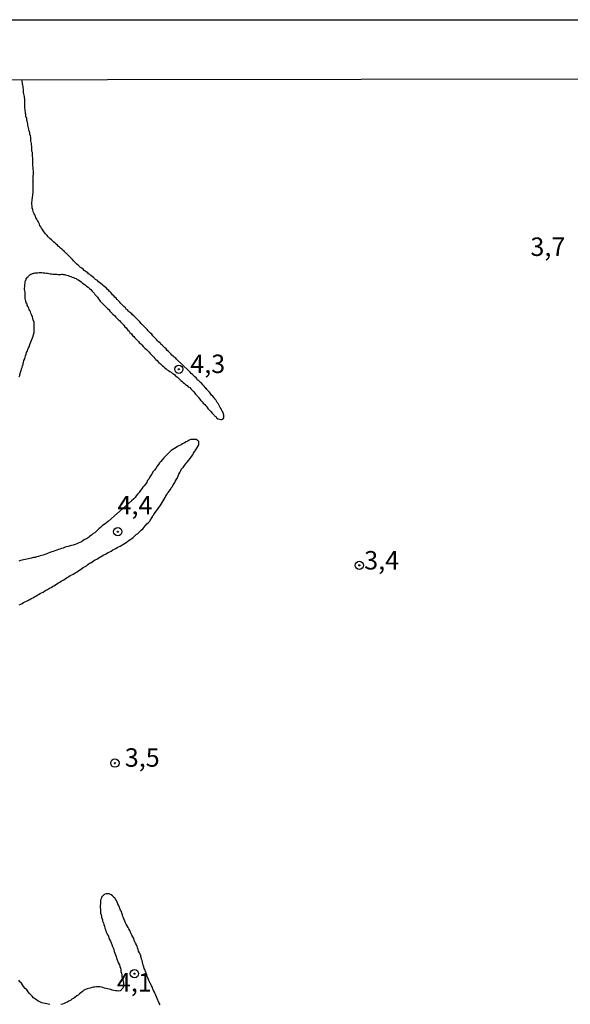
# Model space of a CAD drawing. Units: inches. Extents: x 185559 to 187968, y 1649353 to 1652123.
# Drawn here: x 186204 to 186279, y 1651990 to 1652123 of the extents above; entities that cross this region are included whole.
import ezdxf
from ezdxf.enums import TextEntityAlignment as Align

# ---------------------------------------------------------------- set-up
doc = ezdxf.new("R2010")
doc.units = ezdxf.units.IN
doc.header["$MEASUREMENT"] = 0
for name, color, linetype in [('IMAGEM', 7, 'Continuous'), ('V-CURVA_DE_NIVEL', 4, 'Continuous'), ('V-PONTO_DE_APARELHO', 4, 'Continuous'), ('V-TEXTO_DE_ALTIMETRIA', 7, 'Continuous'), ('X-LIMITE_1000', 7, 'Continuous')]:
    doc.layers.add(name, color=color, linetype=linetype)
picture_1 = doc.add_image_def('image1.jpg', size_in_pixel=(4016, 4620))

# ---------------------------------------------------------------- blocks, each defined once
blk = doc.blocks.new('805')
at = {"color": 0, "linetype": 'ByBlock', "lineweight": -2}
for radius in [0.562, 0.0806]:
    blk.add_circle((0, 0), radius, dxfattribs=at)

msp = doc.modelspace()

# ---------------------------------------------------------------- linework, layer by layer
at = {"layer": 'V-CURVA_DE_NIVEL'}
for points in [[(186204.01, 1652075.07), (186204.1, 1652075.24), (186204.1, 1652075.33), (186204.14, 1652075.5), (186204.2, 1652075.71), (186204.27, 1652075.93), (186204.33, 1652076.14), (186204.4, 1652076.36), (186204.46, 1652076.61), (186204.48, 1652076.65), (186204.53, 1652076.7), (186204.53, 1652076.83), (186204.55, 1652076.95), (186204.59, 1652077.04), (186204.65, 1652077.3), (186204.76, 1652077.51), (186204.8, 1652077.72), (186204.87, 1652077.94), (186204.97, 1652078.15), (186205, 1652078.37), (186205.12, 1652078.58), (186205.19, 1652078.79), (186205.25, 1652079.01), (186205.38, 1652079.22), (186205.44, 1652079.44), (186205.55, 1652079.69), (186205.64, 1652079.91), (186205.72, 1652080.12), (186205.81, 1652080.38), (186205.89, 1652080.59), (186205.94, 1652080.8), (186206.02, 1652081.06), (186206.02, 1652081.27), (186206.02, 1652081.49), (186206.02, 1652081.7), (186206.02, 1652081.96), (186206.02, 1652082.17), (186206.02, 1652082.39), (186206.03, 1652082.53), (186205.87, 1652082.84), (186205.89, 1652082.9), (186205.85, 1652082.94), (186205.85, 1652083.03), (186205.79, 1652083.2), (186205.79, 1652083.26), (186205.72, 1652083.37), (186205.68, 1652083.54), (186205.64, 1652083.63), (186205.59, 1652083.71), (186205.53, 1652083.88), (186205.47, 1652084.05), (186205.36, 1652084.22), (186205.32, 1652084.4), (186205.21, 1652084.57), (186205.1, 1652084.74), (186205.08, 1652084.76), (186205.08, 1652084.91), (186205.02, 1652085.01), (186204.95, 1652085.08), (186204.95, 1652085.21), (186204.91, 1652085.33), (186204.87, 1652085.51), (186204.83, 1652085.68), (186204.83, 1652085.85), (186204.83, 1652086.02), (186204.83, 1652086.19), (186204.83, 1652086.36), (186204.8, 1652086.53), (186204.76, 1652086.71), (186204.74, 1652086.92), (186204.74, 1652087.09), (186204.76, 1652087.26), (186204.76, 1652087.43), (186204.76, 1652087.6), (186204.8, 1652087.77), (186204.8, 1652087.79), (186204.83, 1652087.84), (186204.83, 1652087.95), (186204.87, 1652088.11), (186204.95, 1652088.2), (186204.95, 1652088.33), (186204.95, 1652088.39), (186205.04, 1652088.43), (186205.1, 1652088.59), (186205.21, 1652088.65), (186205.25, 1652088.74), (186205.34, 1652088.8), (186205.34, 1652088.8), (186205.45, 1652088.88), (186205.64, 1652088.99), (186205.74, 1652089.03), (186205.79, 1652089.08), (186205.85, 1652089.07), (186205.98, 1652089.14), (186206.04, 1652089.14), (186206.15, 1652089.16), (186206.32, 1652089.18), (186206.54, 1652089.18), (186206.71, 1652089.23), (186206.88, 1652089.23), (186207.09, 1652089.23), (186207.27, 1652089.18), (186207.48, 1652089.18), (186207.69, 1652089.14), (186207.86, 1652089.14), (186208.04, 1652089.1), (186208.21, 1652089.05), (186208.38, 1652089.05), (186208.55, 1652089.01), (186208.72, 1652089.01), (186208.93, 1652088.97), (186209.1, 1652088.97), (186209.28, 1652088.93), (186209.45, 1652088.93), (186209.62, 1652088.95), (186209.79, 1652088.97), (186209.87, 1652088.97), (186209.96, 1652088.93), (186210.13, 1652088.93), (186210.3, 1652088.88), (186210.47, 1652088.84), (186210.64, 1652088.8), (186210.81, 1652088.71), (186210.99, 1652088.67), (186211.2, 1652088.6), (186211.37, 1652088.54), (186211.54, 1652088.46), (186211.71, 1652088.41), (186211.88, 1652088.28), (186212.06, 1652088.2), (186212.23, 1652088.09), (186212.42, 1652087.94), (186212.61, 1652087.79), (186212.82, 1652087.64), (186212.97, 1652087.54), (186213.14, 1652087.37), (186213.34, 1652087.22), (186213.53, 1652087.04), (186213.7, 1652086.89), (186213.87, 1652086.71), (186213.98, 1652086.59), (186214.15, 1652086.41), (186214.25, 1652086.23), (186214.38, 1652086.12), (186214.51, 1652085.98), (186214.62, 1652085.85), (186214.77, 1652085.64), (186214.9, 1652085.48), (186215, 1652085.34), (186215.13, 1652085.21), (186215.34, 1652084.99), (186215.47, 1652084.84), (186215.66, 1652084.65), (186215.82, 1652084.5), (186215.97, 1652084.33), (186216.14, 1652084.18), (186216.31, 1652083.99), (186216.54, 1652083.77), (186216.71, 1652083.56), (186216.93, 1652083.37), (186217.1, 1652083.18), (186217.29, 1652082.98), (186217.46, 1652082.81), (186217.61, 1652082.7), (186217.74, 1652082.53), (186217.93, 1652082.36), (186218.06, 1652082.22), (186218.19, 1652082.08), (186218.34, 1652081.87), (186218.49, 1652081.7), (186218.6, 1652081.59), (186218.74, 1652081.4), (186218.9, 1652081.25), (186219.02, 1652081.08), (186219.24, 1652080.89), (186219.39, 1652080.68), (186219.54, 1652080.56), (186219.64, 1652080.4), (186219.86, 1652080.2), (186220.05, 1652079.99), (186220.16, 1652079.88), (186220.28, 1652079.73), (186220.48, 1652079.56), (186220.63, 1652079.39), (186220.82, 1652079.2), (186221.05, 1652078.98), (186221.27, 1652078.79), (186221.44, 1652078.6), (186221.44, 1652078.6), (186221.48, 1652078.58), (186221.55, 1652078.49), (186221.63, 1652078.41), (186221.78, 1652078.26), (186221.95, 1652078.07), (186222.06, 1652077.94), (186222.27, 1652077.72), (186222.4, 1652077.57), (186222.55, 1652077.44), (186222.7, 1652077.3), (186222.85, 1652077.13), (186222.96, 1652077.01), (186223.15, 1652076.83), (186223.24, 1652076.74), (186223.38, 1652076.61), (186223.56, 1652076.46), (186223.71, 1652076.33), (186223.92, 1652076.18), (186224.09, 1652076.03), (186224.24, 1652075.95), (186224.41, 1652075.82), (186224.59, 1652075.73), (186224.75, 1652075.58), (186224.93, 1652075.46), (186225.1, 1652075.33), (186225.22, 1652075.2), (186225.46, 1652075.03), (186225.63, 1652074.86), (186225.76, 1652074.77), (186225.93, 1652074.6), (186226.08, 1652074.45), (186226.23, 1652074.32), (186226.4, 1652074.18), (186226.55, 1652074.04), (186226.76, 1652073.89), (186226.93, 1652073.74), (186227.13, 1652073.62), (186227.28, 1652073.45), (186227.45, 1652073.25), (186227.68, 1652073.02), (186227.81, 1652072.85), (186227.92, 1652072.74), (186228.09, 1652072.55), (186228.17, 1652072.44), (186228.28, 1652072.38), (186228.3, 1652072.29), (186228.37, 1652072.23), (186228.45, 1652072.1), (186228.64, 1652071.89), (186228.82, 1652071.69), (186228.96, 1652071.5), (186229.18, 1652071.31), (186229.31, 1652071.14), (186229.44, 1652071.01), (186229.59, 1652070.8), (186229.74, 1652070.64), (186229.86, 1652070.5), (186229.97, 1652070.37), (186230.18, 1652070.16), (186230.34, 1652069.98), (186230.42, 1652069.88), (186230.48, 1652069.81), (186230.66, 1652069.68), (186230.78, 1652069.53), (186231, 1652069.4), (186231.17, 1652069.34), (186231.34, 1652069.3), (186231.47, 1652069.3), (186231.51, 1652069.34), (186231.58, 1652069.36), (186231.64, 1652069.4), (186231.75, 1652069.51), (186231.77, 1652069.68), (186231.77, 1652069.86), (186231.7, 1652070.03), (186231.64, 1652070.24), (186231.53, 1652070.41), (186231.44, 1652070.58), (186231.38, 1652070.75), (186231.25, 1652070.93), (186231.15, 1652071.1), (186231.08, 1652071.27), (186230.97, 1652071.44), (186230.87, 1652071.61), (186230.76, 1652071.78), (186230.65, 1652071.95), (186230.52, 1652072.1), (186230.38, 1652072.27), (186230.25, 1652072.46), (186230.1, 1652072.61), (186229.91, 1652072.85), (186229.82, 1652073), (186229.61, 1652073.17), (186229.46, 1652073.36), (186229.44, 1652073.45), (186229.33, 1652073.47), (186229.33, 1652073.53), (186229.27, 1652073.6), (186229.22, 1652073.64), (186229.07, 1652073.79), (186229.07, 1652073.79), (186228.9, 1652074), (186228.77, 1652074.15), (186228.58, 1652074.32), (186228.43, 1652074.47), (186228.37, 1652074.56), (186228.3, 1652074.6), (186228.28, 1652074.6), (186228.2, 1652074.69), (186228.15, 1652074.77), (186228, 1652074.92), (186227.81, 1652075.09), (186227.66, 1652075.24), (186227.51, 1652075.39), (186227.34, 1652075.54), (186227.17, 1652075.69), (186226.99, 1652075.88), (186225.4, 1652077.44), (186225.39, 1652077.44), (186225.35, 1652077.49), (186225.25, 1652077.59), (186225.01, 1652077.76), (186224.86, 1652077.89), (186224.71, 1652078.02), (186224.56, 1652078.17), (186224.39, 1652078.37), (186224.24, 1652078.51), (186224.09, 1652078.66), (186223.92, 1652078.88), (186223.75, 1652079), (186223.6, 1652079.16), (186223.45, 1652079.32), (186223.23, 1652079.52), (186223.11, 1652079.67), (186222.91, 1652079.84), (186222.75, 1652079.97), (186222.64, 1652080.12), (186222.49, 1652080.29), (186222.36, 1652080.42), (186222.14, 1652080.61), (186221.99, 1652080.85), (186221.82, 1652080.99), (186221.63, 1652081.17), (186221.5, 1652081.33), (186221.35, 1652081.51), (186221.16, 1652081.66), (186221.01, 1652081.83), (186220.86, 1652082), (186220.69, 1652082.17), (186220.54, 1652082.32), (186220.35, 1652082.51), (186220.2, 1652082.71), (186220, 1652082.88), (186219.88, 1652083.02), (186219.73, 1652083.15), (186219.56, 1652083.35), (186219.37, 1652083.47), (186219.26, 1652083.6), (186219.11, 1652083.73), (186218.98, 1652083.84), (186218.83, 1652083.99), (186218.68, 1652084.14), (186218.53, 1652084.26), (186218.4, 1652084.42), (186218.21, 1652084.59), (186218.04, 1652084.74), (186217.91, 1652084.88), (186217.78, 1652085.01), (186217.63, 1652085.19), (186217.48, 1652085.36), (186217.27, 1652085.55), (186217.14, 1652085.72), (186216.99, 1652085.89), (186216.82, 1652086.06), (186216.67, 1652086.21), (186216.48, 1652086.45), (186216.35, 1652086.6), (186216.26, 1652086.66), (186216.14, 1652086.77), (186215.99, 1652086.92), (186215.84, 1652087.07), (186215.62, 1652087.26), (186215.45, 1652087.39), (186215.28, 1652087.54), (186215.11, 1652087.69), (186214.94, 1652087.81), (186214.77, 1652087.94), (186214.6, 1652088.14), (186214.36, 1652088.28), (186214.23, 1652088.41), (186214.08, 1652088.52), (186213.89, 1652088.67), (186213.7, 1652088.82), (186213.57, 1652088.95), (186213.42, 1652089.03), (186213.29, 1652089.16), (186213.08, 1652089.29), (186212.95, 1652089.4), (186212.82, 1652089.5), (186212.67, 1652089.66), (186212.48, 1652089.8), (186212.48, 1652089.8), (186212.31, 1652089.91), (186212.18, 1652090.02), (186212.01, 1652090.19), (186211.84, 1652090.34), (186211.71, 1652090.45), (186211.56, 1652090.61), (186211.39, 1652090.81), (186211.24, 1652090.96), (186211.03, 1652091.15), (186210.83, 1652091.37), (186210.68, 1652091.51), (186210.49, 1652091.71), (186210.34, 1652091.86), (186210.28, 1652091.9), (186210.19, 1652091.99), (186210.13, 1652092.05), (186209.98, 1652092.22), (186209.81, 1652092.35), (186209.61, 1652092.52), (186209.46, 1652092.67), (186209.32, 1652092.75), (186209.21, 1652092.91), (186209.02, 1652093.07), (186208.89, 1652093.18), (186208.72, 1652093.31), (186208.59, 1652093.42), (186208.37, 1652093.63), (186208.2, 1652093.78), (186208.08, 1652093.93), (186207.95, 1652094.06), (186207.8, 1652094.25), (186207.56, 1652094.47), (186207.43, 1652094.64), (186207.31, 1652094.83), (186207.18, 1652095.04), (186207.05, 1652095.22), (186206.94, 1652095.39), (186206.81, 1652095.6), (186206.77, 1652095.77), (186206.66, 1652095.94), (186206.56, 1652096.11), (186206.47, 1652096.28), (186206.41, 1652096.46), (186206.28, 1652096.63), (186206.21, 1652096.84), (186206.13, 1652097.01), (186206.02, 1652097.18), (186205.96, 1652097.35), (186205.89, 1652097.52), (186205.87, 1652097.7), (186205.87, 1652097.76), (186205.79, 1652097.87), (186205.77, 1652097.87), (186205.77, 1652098.08), (186205.77, 1652098.25), (186205.74, 1652098.42), (186205.74, 1652098.59), (186205.74, 1652098.76), (186205.77, 1652098.94), (186205.77, 1652099.11), (186205.79, 1652099.32), (186205.83, 1652099.49), (186205.85, 1652099.66), (186205.87, 1652099.83), (186205.89, 1652100.01), (186205.89, 1652100.22), (186205.89, 1652100.39), (186205.89, 1652100.56), (186205.89, 1652100.73), (186205.89, 1652100.9), (186205.89, 1652101.07), (186205.91, 1652101.25), (186205.89, 1652101.46), (186205.87, 1652101.54), (186205.89, 1652101.61), (186205.91, 1652101.84), (186205.91, 1652102.02), (186205.91, 1652102.19), (186205.91, 1652102.4), (186205.94, 1652102.5), (186205.94, 1652102.66), (186205.94, 1652102.83), (186205.94, 1652103), (186205.91, 1652103.17), (186205.91, 1652103.34), (186205.91, 1652103.51), (186205.87, 1652103.68), (186205.85, 1652103.85), (186205.85, 1652104.03), (186205.85, 1652104.24), (186205.85, 1652104.41), (186205.85, 1652104.58), (186205.85, 1652104.75), (186205.83, 1652104.92), (186205.79, 1652105.09), (186205.79, 1652105.27), (186205.79, 1652105.48), (186205.74, 1652105.65), (186205.72, 1652105.82), (186205.72, 1652105.99), (186205.72, 1652105.99), (186205.72, 1652106.16), (186205.7, 1652106.33), (186205.68, 1652106.51), (186205.66, 1652106.72), (186205.64, 1652106.89), (186205.59, 1652107.06), (186205.59, 1652107.23), (186205.59, 1652107.4), (186205.59, 1652107.57), (186205.53, 1652107.75), (186205.47, 1652107.96), (186205.47, 1652108.13), (186205.4, 1652108.3), (186205.38, 1652108.34), (186205.36, 1652108.4), (186205.32, 1652108.47), (186205.3, 1652108.64), (186205.27, 1652108.81), (186205.23, 1652108.99), (186205.17, 1652109.2), (186205.17, 1652109.37), (186205.14, 1652109.54), (186205.1, 1652109.71), (186205.1, 1652109.78), (186205.04, 1652109.8), (186205.04, 1652109.88), (186205.04, 1652110.05), (186205.04, 1652110.16), (186204.97, 1652110.23), (186204.91, 1652110.44), (186204.91, 1652110.61), (186204.87, 1652110.78), (186204.85, 1652110.95), (186204.82, 1652111.12), (186204.8, 1652111.3), (186204.78, 1652111.47), (186204.78, 1652111.68), (186204.78, 1652111.85), (186204.78, 1652112.02), (186204.78, 1652112.19), (186204.78, 1652112.36), (186204.76, 1652112.54), (186204.76, 1652112.71), (186204.74, 1652112.92), (186204.72, 1652113.09), (186204.7, 1652113.26), (186204.65, 1652113.43), (186204.61, 1652113.6), (186204.61, 1652113.78), (186204.57, 1652113.95), (186204.59, 1652114.07), (186204.55, 1652114.25), (186204.53, 1652114.42), (186204.5, 1652114.59), (186204.46, 1652114.76), (186204.44, 1652114.93), (186204.4, 1652115.1), (186204.37, 1652115.37)], [(186204.02, 1652044.17), (186204.23, 1652044.28), (186204.4, 1652044.37), (186204.59, 1652044.47), (186204.79, 1652044.56), (186205, 1652044.68), (186205.17, 1652044.75), (186205.29, 1652044.86), (186205.43, 1652044.9), (186205.64, 1652045.01), (186205.85, 1652045.14), (186206.07, 1652045.26), (186206.28, 1652045.37), (186206.45, 1652045.48), (186206.62, 1652045.56), (186206.86, 1652045.69), (186207.05, 1652045.78), (186207.24, 1652045.91), (186207.48, 1652046.05), (186207.67, 1652046.14), (186207.86, 1652046.27), (186208.12, 1652046.42), (186208.33, 1652046.52), (186208.53, 1652046.65), (186208.72, 1652046.74), (186208.91, 1652046.89), (186209.1, 1652047.02), (186209.34, 1652047.15), (186209.53, 1652047.25), (186209.68, 1652047.38), (186209.87, 1652047.49), (186210.04, 1652047.57), (186210.22, 1652047.68), (186210.43, 1652047.83), (186210.6, 1652047.91), (186210.75, 1652048.02), (186210.9, 1652048.13), (186211.13, 1652048.24), (186211.33, 1652048.34), (186211.54, 1652048.47), (186211.73, 1652048.58), (186211.88, 1652048.66), (186212.08, 1652048.81), (186212.31, 1652048.98), (186212.5, 1652049.11), (186212.7, 1652049.22), (186212.93, 1652049.37), (186213.12, 1652049.47), (186213.32, 1652049.63), (186213.55, 1652049.8), (186213.72, 1652049.88), (186213.89, 1652049.99), (186214.08, 1652050.12), (186214.32, 1652050.27), (186214.54, 1652050.35), (186214.68, 1652050.46), (186214.83, 1652050.57), (186215.05, 1652050.67), (186215.24, 1652050.8), (186215.48, 1652050.93), (186215.69, 1652051.04), (186215.86, 1652051.12), (186216.07, 1652051.25), (186216.29, 1652051.34), (186216.48, 1652051.46), (186216.72, 1652051.61), (186216.91, 1652051.7), (186217.1, 1652051.83), (186217.31, 1652051.93), (186217.49, 1652052.04), (186217.7, 1652052.13), (186217.91, 1652052.28), (186218.08, 1652052.36), (186218.28, 1652052.49), (186218.51, 1652052.64), (186218.73, 1652052.79), (186218.89, 1652052.9), (186219.07, 1652053.02), (186219.26, 1652053.18), (186219.45, 1652053.32), (186219.45, 1652053.32), (186219.64, 1652053.47), (186219.88, 1652053.69), (186220.05, 1652053.8), (186220.22, 1652053.96), (186220.39, 1652054.16), (186220.56, 1652054.31), (186220.8, 1652054.52), (186220.95, 1652054.69), (186221.14, 1652054.93), (186221.33, 1652055.14), (186221.55, 1652055.34), (186221.7, 1652055.53), (186221.78, 1652055.59), (186222, 1652055.97), (186222.06, 1652056.11), (186222.08, 1652056.17), (186222.12, 1652056.21), (186222.14, 1652056.23), (186222.19, 1652056.28), (186222.23, 1652056.34), (186222.27, 1652056.41), (186222.46, 1652056.68), (186222.61, 1652056.9), (186222.78, 1652057.09), (186222.96, 1652057.37), (186223.13, 1652057.58), (186223.25, 1652057.8), (186223.38, 1652058.05), (186223.51, 1652058.27), (186223.64, 1652058.48), (186223.79, 1652058.74), (186223.9, 1652058.95), (186224.07, 1652059.16), (186224.13, 1652059.29), (186224.2, 1652059.38), (186224.33, 1652059.59), (186224.5, 1652059.81), (186224.62, 1652060.02), (186224.77, 1652060.23), (186224.9, 1652060.45), (186225.05, 1652060.66), (186225.05, 1652060.68), (186225.1, 1652060.74), (186225.16, 1652060.88), (186225.31, 1652061.11), (186225.46, 1652061.39), (186225.67, 1652061.9), (186225.78, 1652062.12), (186225.91, 1652062.37), (186226.03, 1652062.59), (186226.08, 1652062.69), (186226.18, 1652062.75), (186226.23, 1652062.8), (186226.4, 1652063.06), (186226.57, 1652063.25), (186226.76, 1652063.5), (186226.98, 1652063.74), (186227.19, 1652064.02), (186227.38, 1652064.3), (186227.55, 1652064.51), (186227.66, 1652064.72), (186227.83, 1652064.98), (186227.96, 1652065.19), (186228.11, 1652065.41), (186228.24, 1652065.62), (186228.35, 1652065.84), (186228.35, 1652066.09), (186228.35, 1652066.31), (186228.24, 1652066.43), (186228.19, 1652066.45), (186228.13, 1652066.5), (186228.13, 1652066.52), (186228.03, 1652066.56), (186227.92, 1652066.56), (186227.71, 1652066.58), (186227.49, 1652066.58), (186227.28, 1652066.56), (186227.07, 1652066.47), (186226.85, 1652066.37), (186226.64, 1652066.28), (186226.42, 1652066.15), (186226.17, 1652066), (186225.95, 1652065.88), (186225.74, 1652065.75), (186225.48, 1652065.62), (186225.27, 1652065.51), (186225.06, 1652065.38), (186224.84, 1652065.21), (186224.63, 1652065.08), (186224.43, 1652064.91), (186224.2, 1652064.68), (186223.99, 1652064.48), (186223.79, 1652064.29), (186223.62, 1652064.1), (186223.4, 1652063.83), (186223.21, 1652063.61), (186223.04, 1652063.4), (186222.89, 1652063.18), (186222.72, 1652062.95), (186222.51, 1652062.63), (186222.51, 1652062.63), (186222.36, 1652062.41), (186222.14, 1652062.18), (186221.99, 1652061.9), (186221.82, 1652061.65), (186221.69, 1652061.43), (186221.57, 1652061.22), (186221.37, 1652060.96), (186221.29, 1652060.75), (186221.12, 1652060.53), (186220.95, 1652060.32), (186220.78, 1652060.13), (186220.6, 1652059.85), (186220.41, 1652059.64), (186220.26, 1652059.42), (186220.05, 1652059.16), (186219.88, 1652058.95), (186219.71, 1652058.74), (186219.54, 1652058.52), (186219.24, 1652058.29), (186219.22, 1652058.29), (186216.12, 1652055.52), (186216.11, 1652055.53), (186215.88, 1652055.33), (186215.65, 1652055.16), (186215.43, 1652055.03), (186215.24, 1652054.86), (186215.01, 1652054.65), (186214.81, 1652054.48), (186214.62, 1652054.29), (186214.4, 1652054.07), (186214.24, 1652053.94), (186214.02, 1652053.82), (186213.79, 1652053.62), (186213.59, 1652053.47), (186213.38, 1652053.32), (186213.12, 1652053.13), (186212.91, 1652053.02), (186212.7, 1652052.88), (186212.44, 1652052.72), (186212.23, 1652052.62), (186212.01, 1652052.53), (186211.8, 1652052.45), (186211.58, 1652052.34), (186211.33, 1652052.28), (186211.11, 1652052.21), (186210.9, 1652052.15), (186210.64, 1652052.06), (186210.43, 1652052.02), (186210.22, 1652051.98), (186209.96, 1652051.87), (186209.75, 1652051.81), (186209.53, 1652051.74), (186209.32, 1652051.68), (186209.1, 1652051.59), (186208.85, 1652051.51), (186208.63, 1652051.42), (186208.42, 1652051.34), (186208.16, 1652051.25), (186207.95, 1652051.17), (186207.74, 1652051.08), (186207.48, 1652050.99), (186207.27, 1652050.91), (186207.05, 1652050.87), (186206.84, 1652050.8), (186206.62, 1652050.74), (186206.37, 1652050.67), (186206.15, 1652050.61), (186205.94, 1652050.57), (186205.68, 1652050.5), (186205.47, 1652050.44), (186205.26, 1652050.4), (186205.04, 1652050.35), (186204.83, 1652050.31), (186204.61, 1652050.27), (186204.4, 1652050.22), (186204.19, 1652050.18), (186203.97, 1652050.1)], [(186223.13, 1651989.97), (186223, 1651990.19), (186222.89, 1651990.4), (186222.81, 1651990.61), (186222.72, 1651990.83), (186222.62, 1651991.04), (186222.51, 1651991.25), (186222.46, 1651991.47), (186222.36, 1651991.68), (186222.23, 1651991.9), (186222.14, 1651992.11), (186222.06, 1651992.32), (186221.93, 1651992.54), (186221.85, 1651992.75), (186221.8, 1651992.84), (186221.74, 1651992.92), (186221.72, 1651992.97), (186221.65, 1651993.18), (186221.54, 1651993.39), (186221.46, 1651993.61), (186221.37, 1651993.82), (186221.29, 1651994.03), (186221.2, 1651994.25), (186221.12, 1651994.46), (186221.08, 1651994.68), (186220.97, 1651994.89), (186220.92, 1651995.1), (186220.82, 1651995.32), (186220.77, 1651995.53), (186220.71, 1651995.74), (186220.69, 1651995.96), (186220.6, 1651996.17), (186220.56, 1651996.39), (186220.5, 1651996.51), (186220.48, 1651996.6), (186220.39, 1651996.81), (186220.31, 1651997.03), (186220.2, 1651997.24), (186220.13, 1651997.46), (186220.05, 1651997.67), (186219.98, 1651997.88), (186219.9, 1651998.1), (186219.79, 1651998.31), (186219.68, 1651998.52), (186219.6, 1651998.74), (186219.54, 1651998.95), (186219.41, 1651999.17), (186219.3, 1651999.38), (186219.17, 1651999.59), (186219.09, 1651999.81), (186219, 1652000.02), (186218.87, 1652000.24), (186218.77, 1652000.45), (186218.64, 1652000.66), (186218.51, 1652000.88), (186218.42, 1652001.09), (186218.32, 1652001.3), (186218.25, 1652001.52), (186218.14, 1652001.73), (186218.08, 1652001.95), (186218, 1652002.16), (186217.91, 1652002.37), (186217.87, 1652002.59), (186217.74, 1652002.8), (186217.67, 1652003.01), (186217.61, 1652003.23), (186217.48, 1652003.44), (186217.38, 1652003.66), (186217.29, 1652003.87), (186217.2, 1652004.08), (186217.08, 1652004.3), (186216.97, 1652004.47), (186216.88, 1652004.47), (186216.86, 1652004.51), (186216.78, 1652004.62), (186216.67, 1652004.73), (186216.67, 1652004.73), (186216.46, 1652004.89), (186216.2, 1652005.02), (186215.99, 1652005.02), (186215.78, 1652005.02), (186215.62, 1652004.94), (186215.56, 1652004.91), (186215.5, 1652004.85), (186215.35, 1652004.74), (186215.17, 1652004.55), (186215.17, 1652004.43), (186215.11, 1652004.32), (186215.07, 1652004.3), (186215.05, 1652004.08), (186215.05, 1652003.87), (186215.02, 1652003.66), (186214.98, 1652003.44), (186214.98, 1652003.23), (186215, 1652003.1), (186215.02, 1652003.01), (186215.05, 1652002.8), (186215.05, 1652002.59), (186215.05, 1652002.37), (186215.11, 1652002.16), (186215.17, 1652001.95), (186215.17, 1652001.73), (186215.24, 1652001.67), (186215.24, 1652001.54), (186215.28, 1652001.52), (186215.3, 1652001.45), (186215.3, 1652001.3), (186215.35, 1652001.26), (186215.41, 1652001.17), (186215.43, 1652001.05), (186215.47, 1652000.83), (186215.56, 1652000.62), (186215.62, 1652000.36), (186215.69, 1652000.15), (186215.77, 1651999.94), (186215.88, 1651999.68), (186215.99, 1651999.47), (186216.11, 1651999.25), (186216.18, 1651999.04), (186216.24, 1651998.82), (186216.37, 1651998.57), (186216.48, 1651998.35), (186216.56, 1651998.14), (186216.65, 1651997.88), (186216.76, 1651997.67), (186216.84, 1651997.46), (186216.88, 1651997.2), (186216.99, 1651996.98), (186217.05, 1651996.73), (186217.14, 1651996.51), (186217.2, 1651996.3), (186217.29, 1651996.04), (186217.4, 1651995.83), (186217.46, 1651995.62), (186217.59, 1651995.36), (186217.65, 1651995.15), (186217.72, 1651994.93), (186217.78, 1651994.72), (186217.8, 1651994.5), (186217.87, 1651994.25), (186217.91, 1651994.03), (186217.93, 1651993.82), (186217.93, 1651993.75), (186217.97, 1651993.71), (186217.97, 1651993.6), (186217.99, 1651993.56), (186218.04, 1651993.35), (186218.1, 1651993.14), (186218.17, 1651992.88), (186218.17, 1651992.67), (186218.14, 1651992.45), (186218.1, 1651992.34), (186218.04, 1651992.24), (186217.89, 1651992.02), (186217.85, 1651991.96), (186217.78, 1651991.92), (186217.68, 1651991.85), (186217.49, 1651991.83), (186217.27, 1651991.85), (186217.06, 1651991.85), (186216.84, 1651991.89), (186216.63, 1651991.94), (186216.42, 1651992.02), (186216.2, 1651992.08), (186215.99, 1651992.13), (186215.78, 1651992.19), (186215.56, 1651992.24), (186215.35, 1651992.3), (186215.13, 1651992.36), (186214.92, 1651992.38), (186214.71, 1651992.41), (186214.49, 1651992.41), (186214.28, 1651992.36), (186214.06, 1651992.36), (186213.85, 1651992.3), (186213.64, 1651992.24), (186213.42, 1651992.19), (186213.42, 1651992.19), (186213.21, 1651992.11), (186213, 1651992.02), (186212.78, 1651991.94), (186212.73, 1651991.87), (186212.57, 1651991.76), (186212.37, 1651991.57), (186212.18, 1651991.44), (186211.99, 1651991.29), (186211.8, 1651991.17), (186211.58, 1651991.02), (186211.37, 1651990.84), (186211.16, 1651990.72), (186210.94, 1651990.57), (186210.73, 1651990.44), (186210.52, 1651990.33), (186210.3, 1651990.23), (186210.09, 1651990.14), (186209.87, 1651990.07), (186209.66, 1651990.01)], [(186208.16, 1651990.01), (186207.95, 1651990.05), (186207.74, 1651990.1), (186207.52, 1651990.14), (186207.31, 1651990.18), (186207.09, 1651990.23), (186206.88, 1651990.31), (186206.69, 1651990.4), (186206.41, 1651990.61), (186206.22, 1651990.74), (186205.96, 1651990.93), (186205.76, 1651991.15), (186205.55, 1651991.34), (186205.42, 1651991.51), (186205.23, 1651991.7), (186205.04, 1651991.98), (186204.83, 1651992.17), (186204.61, 1651992.45), (186204.44, 1651992.67), (186204.31, 1651992.88), (186204.1, 1651993.09), (186203.95, 1651993.31)]]:
    msp.add_lwpolyline(points, dxfattribs=at)
at = {"layer": 'X-LIMITE_1000', "linetype": 'Continuous'}
msp.add_lwpolyline([(186044.08, 1652115.17), (186525.32, 1652115.77), (186526, 1651561.47), (186044.79, 1651560.87), (186044.08, 1652115.17)], dxfattribs=at)

# ---------------------------------------------------------------- block references
at = {"layer": 'V-PONTO_DE_APARELHO', "xscale": 0.999998301267624, "yscale": 0.999998301267624, "zscale": 0.999998301267624}
for p in [(186225.65, 1652076.1), (186217.37, 1652054.09), (186250.12, 1652049.52), (186216.98, 1652022.72), (186219.63, 1651994.18)]:
    msp.add_blockref('805', p, dxfattribs=at)

# ---------------------------------------------------------------- texts
at = {"layer": 'V-TEXTO_DE_ALTIMETRIA'}
for s, p in [('3,7', (186273.32, 1652090.68)), ('4,3', (186227.2, 1652074.81)), ('4,4', (186217.33, 1652055.66)), ('3,4', (186250.78, 1652048.18)), ('3,5', (186218.32, 1652021.45)), ('4,1', (186217.25, 1651990.98))]:
    msp.add_text(s, height=2.5, dxfattribs=at).set_placement(p, align=Align.BOTTOM_LEFT)

# ---------------------------------------------------------------- referenced raster images: frames only (the image files are external)
at = {"layer": 'IMAGEM'}
image = msp.add_image(picture_1, insert=(185559.32, 1649352.63), size_in_units=(2408.6, 2770.85), dxfattribs=at)
image.dxf.flags = 7

doc.saveas('drawing.dxf')
